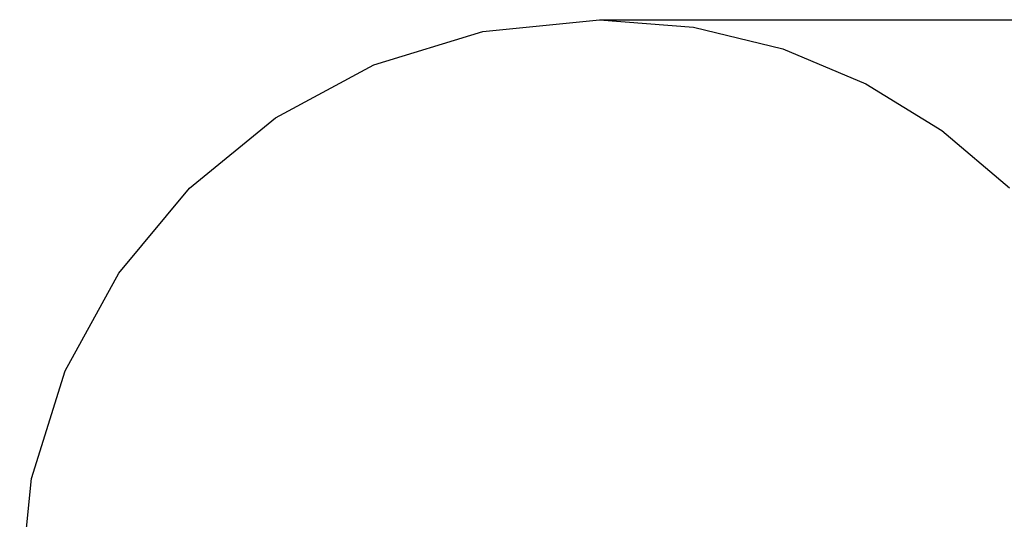
# Model space of a CAD drawing. Units: millimetres. Extents: x 528942 to 536995, y 9404 to 16392.
# Drawn here: x 528942 to 533559, y 14049 to 16392 of the extents above; entities that cross this region are included whole.
import ezdxf

# ---------------------------------------------------------------- set-up
doc = ezdxf.new("R2010")
doc.units = ezdxf.units.MM
doc.header["$LTSCALE"] = 60
doc.header["$PDSIZE"] = -1
doc.layers.add('LAYER_1', color=7, linetype='Continuous')
doc.styles.get("Standard").update_dxf_attribs({"font": 'isocpeui.ttf'})
doc.dimstyles.new('ISO-25', dxfattribs={"dimtxt": 2.5, "dimasz": 2.5, "dimexe": 1.25, "dimexo": 0.625, "dimtad": 1, "dimtxsty": 'Standard', "dimcen": 2.5, "dimadec": 0, "dimazin": 0, "dimtfac": 1, "dimtmove": 0, "dimatfit": 3, "dimfxl": 1, "dimarcsym": 0})

# ---------------------------------------------------------------- blocks, each defined once
blk = doc.blocks.new('*D25')
at = {"color": 0, "lineweight": -2, "transparency": 16777216}
for p, q in [((531661, 16391.7), (536782.3, 16391.7)), ((536722.3, 16211.7), (536722.3, 13966.9)), ((536722.3, 11182.1), (536722.3, 13426.9)), ((531615.2, 11002.1), (536782.3, 11002.1))]:
    blk.add_line(p, q, dxfattribs=at)
at = {"color": 0, "transparency": 16777216}
for points in [[(536692.3, 16211.7), (536752.3, 16211.7), (536722.3, 16391.7)], [(536692.3, 11182.1), (536752.3, 11182.1), (536722.3, 11002.1)]]:
    blk.add_solid(points, dxfattribs=at)
at = {"layer": 'Defpoints', "color": 0, "transparency": 16777216}
for p in [(531661, 16391.7), (536722.3, 16391.7), (531615.2, 11002.1)]:
    blk.add_point(p, dxfattribs=at)
at = {"color": 0, "transparency": 16777216, "insert": (536722.3, 13696.9), "char_height": 180, "attachment_point": 5}
blk.add_mtext('5390', dxfattribs=at)

msp = doc.modelspace()

# ---------------------------------------------------------------- linework, layer by layer
at = {"layer": 'LAYER_1', "color": 251, "true_color": 0x636466}
msp.add_lwpolyline([(528941.5, 13696.7), (528996.8, 14239.9), (529155.3, 14745.7), (529406, 15203.5), (529738.1, 15602.4), (530140.5, 15931.5), (530602.5, 16179.9), (531112.9, 16337), (531661, 16391.7), (532101.9, 16356.5), (532520.2, 16254.4), (532910.2, 16091.2), (533266.4, 15872.2), (533583.2, 15603)], dxfattribs=at)

# ---------------------------------------------------------------- dimensions: what is measured, and where the dimension line sits
at = {"color": 251, "true_color": 0x636466}
dim = msp.add_linear_dim(base=(536722.3, 16391.7), p1=(531615.2, 11002.1), p2=(531661, 16391.7), angle=90, dimstyle='ISO-25', override={"dimtxt": 180, "dimasz": 180, "dimexe": 60, "dimexo": 0, "dimgap": 180, "dimtih": 1, "dimtoh": 1, "dimdec": 0, "dimzin": 0, "dimadec": 2, "dimtdec": 3, "dimtzin": 0}, dxfattribs=at)
dim.commit()
dim.dimension.update_dxf_attribs({"geometry": '*D25', "text_midpoint": (536722.3, 13696.9)})

doc.saveas('drawing.dxf')
